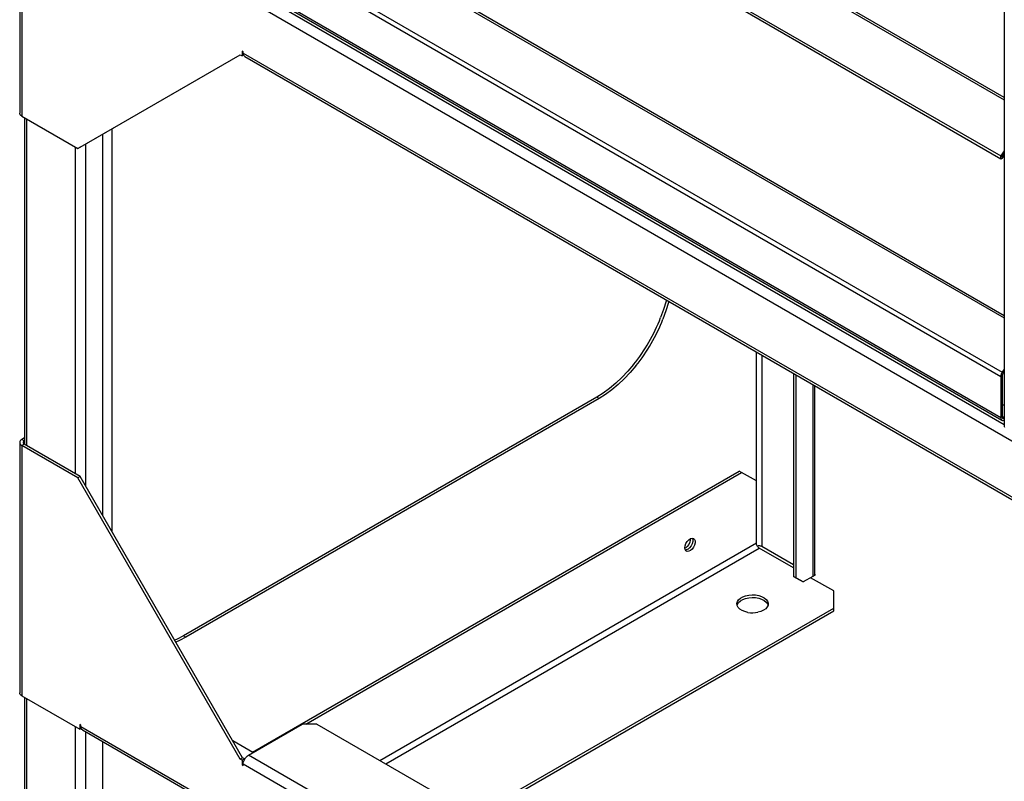
# Model space of a CAD drawing. Extents: x -4646 to 1221, y -2092 to 2093.
# Drawn here: x -1052 to -769, y 1127 to 1346 of the extents above; entities that cross this region are included whole.
import ezdxf

# ---------------------------------------------------------------- set-up
doc = ezdxf.new("R2010")
doc.units = 0
doc.header["$LTSCALE"] = 6.25
doc.layers.get('0').update_dxf_attribs({"linetype": 'CONTINUOUS'})

# ---------------------------------------------------------------- blocks, each defined once
blk = doc.blocks.new('DC_GROUP_64')
at = {"color": 3, "linetype": 'CONTINUOUS'}
for p, q in [((-769.32, 1597.33), (-769.32, 1228.66)), ((-994.91, 1452.77), (-769.32, 1322.54)), ((-769.32, 1323.19), (-993.9, 1452.84)), ((-1002.8, 1439.84), (-770.31, 1305.62)), ((-1002.77, 1440.62), (-770.28, 1306.4)), ((-1052.43, 1390.63), (-1052.43, 1318.71)), ((-1051.8, 1389.75), (-1051.8, 1317.83)), ((-994.91, 1390.06), (-769.32, 1259.83)), ((-769.32, 1260.48), (-993.9, 1390.13)), ((-624.99, 1142.38), (-1034.83, 1378.97)), ((-770.35, 1242.94), (-1002.84, 1377.15)), ((-1002.41, 1378.46), (-769.92, 1244.25)), ((-1002.84, 1365.47), (-770.35, 1231.25)), ((-1002.61, 1363.9), (-769.32, 1229.22)), ((-1002.49, 1364.69), (-769.99, 1230.47)), ((-988.16, 1336.35), (-988.5, 1336.55)), ((-988.5, 1336.55), (-988.5, 1335.18)), ((-1035.68, 1308.52), (-989.01, 1335.47)), ((-1035, 1308.91), (-989.01, 1335.47)), ((-989.01, 1335.47), (-988.5, 1335.18)), ((-988.08, 1335.42), (-988.5, 1335.18)), ((-988.16, 1335.96), (-988.16, 1336.35)), ((-988.16, 1335.96), (-671.66, 1153.25)), ((-988.13, 1335.63), (-988.16, 1335.96)), ((-988.05, 1335.35), (-988.13, 1335.63)), ((-987.9, 1335.13), (-988.05, 1335.35)), ((-987.72, 1334.97), (-987.9, 1335.13)), ((-987.72, 1334.97), (-671.32, 1152.32)), ((-1052.39, 1318.47), (-1052.43, 1318.71)), ((-1052.27, 1318.23), (-1052.39, 1318.47)), ((-1052.07, 1318.02), (-1052.27, 1318.23)), ((-1051.8, 1317.83), (-1052.07, 1318.02)), ((-1051.8, 1317.83), (-1035.68, 1308.52)), ((-1051.08, 1317.41), (-1051.08, 1223.54)), ((-1050.44, 1317.04), (-1050.44, 1223.17)), ((-1025.84, 1198.39), (-1025.84, 1314.2)), ((-1028.64, 1312.59), (-1028.64, 1203.24)), ((-1036.53, 1309.01), (-1036.53, 1215.14)), ((-1035, 1308.91), (-1035.68, 1308.52)), ((-1033.47, 1309.79), (-1033.47, 1211.61)), ((-770.39, 1306.18), (-770.43, 1305.96)), ((-770.43, 1305.96), (-770.42, 1305.77)), ((-770.42, 1305.77), (-770.33, 1305.64)), ((-770.28, 1306.4), (-770.39, 1306.18)), ((-770.33, 1305.64), (-770.2, 1305.6)), ((-769.32, 1307.88), (-770.28, 1306.4)), ((-770, 1306.18), (-770.28, 1306.4)), ((-770.2, 1305.6), (-770.03, 1305.64)), ((-770.03, 1305.64), (-769.86, 1305.76)), ((-770, 1306.18), (-770.01, 1306.17)), ((-770.01, 1306.18), (-769.98, 1306.16)), ((-770.01, 1306.17), (-770.01, 1306.16)), ((-770.01, 1306.16), (-770.01, 1306.15)), ((-770.01, 1306.15), (-770.01, 1306.15)), ((-770.01, 1306.15), (-770, 1306.14)), ((-769.32, 1307.24), (-770, 1306.18)), ((-770, 1306.14), (-769.99, 1306.14)), ((-769.99, 1306.14), (-769.98, 1306.15)), ((-769.98, 1306.16), (-769.32, 1307.17)), ((-769.98, 1306.16), (-769.7, 1305.94)), ((-769.98, 1306.15), (-769.98, 1306.16)), ((-769.86, 1305.76), (-769.7, 1305.94)), ((-769.7, 1305.94), (-769.32, 1306.54)), ((-866.57, 1264.7), (-867.28, 1262.31)), ((-865.9, 1264.31), (-866.6, 1261.92)), ((-866.5, 1264.99), (-866.57, 1264.7)), ((-865.82, 1264.6), (-865.9, 1264.31)), ((-867.28, 1262.31), (-868.14, 1259.93)), ((-866.6, 1261.92), (-867.46, 1259.53)), ((-840.69, 1250.09), (-840.69, 1213.06)), ((-838.99, 1249.12), (-838.99, 1194.15)), ((-875.9, 1246.48), (-877.54, 1244.54)), ((-875.22, 1246.09), (-876.86, 1244.15)), ((-877.54, 1244.54), (-879.25, 1242.74)), ((-876.86, 1244.15), (-878.57, 1242.35)), ((-829.91, 1243.87), (-829.91, 1185.58)), ((-829.23, 1243.48), (-829.23, 1185.19)), ((-769.92, 1243.18), (-770.35, 1242.94)), ((-770.34, 1243.09), (-770.35, 1242.94)), ((-770.32, 1243.25), (-770.34, 1243.09)), ((-770.28, 1243.42), (-770.32, 1243.25)), ((-770.23, 1243.59), (-770.28, 1243.42)), ((-770.17, 1243.76), (-770.23, 1243.59)), ((-769.32, 1245.17), (-769.92, 1244.25)), ((-769.64, 1244.03), (-769.92, 1244.25)), ((-769.9, 1243.39), (-769.92, 1243.28)), ((-769.92, 1243.28), (-769.92, 1243.18)), ((-769.92, 1243.18), (-769.92, 1231.5)), ((-769.88, 1243.49), (-769.9, 1243.39)), ((-769.85, 1243.6), (-769.88, 1243.49)), ((-769.81, 1243.71), (-769.85, 1243.6)), ((-769.32, 1244.53), (-769.64, 1244.03)), ((-881.02, 1241.08), (-882.83, 1239.57)), ((-880.34, 1240.68), (-882.15, 1239.18)), ((-879.25, 1242.74), (-881.02, 1241.08)), ((-878.57, 1242.35), (-880.34, 1240.68)), ((-824.4, 1240.69), (-824.4, 1185.53)), ((-823.76, 1186.41), (-823.76, 1240.32)), ((-770.35, 1242.94), (-770.35, 1231.25)), ((-884.66, 1238.23), (-886.51, 1237.07)), ((-883.98, 1237.84), (-885.83, 1236.68)), ((-882.83, 1239.57), (-884.66, 1238.23)), ((-882.15, 1239.18), (-883.98, 1237.84)), ((-886.51, 1237.07), (-1005.3, 1168.49)), ((-885.83, 1236.68), (-1004.62, 1168.1)), ((-885.83, 1236.68), (-886.51, 1237.07)), ((-769.32, 1234.66), (-769.92, 1235.01)), ((-769.92, 1231.5), (-770.35, 1231.25)), ((-770.35, 1231.25), (-770.32, 1230.99)), ((-770.32, 1230.99), (-770.25, 1230.77)), ((-770.25, 1230.77), (-770.14, 1230.6)), ((-770.14, 1230.6), (-769.99, 1230.47)), ((-769.99, 1230.47), (-769.81, 1230.41)), ((-769.92, 1231.5), (-769.91, 1231.33)), ((-769.32, 1231.15), (-769.92, 1231.5)), ((-769.91, 1231.33), (-769.86, 1231.19)), ((-769.86, 1231.19), (-769.79, 1231.07)), ((-769.81, 1230.41), (-769.6, 1230.4)), ((-769.79, 1231.07), (-769.69, 1230.99)), ((-769.69, 1230.99), (-769.58, 1230.95)), ((-769.6, 1230.4), (-769.38, 1230.45)), ((-769.58, 1230.95), (-769.44, 1230.94)), ((-769.44, 1230.94), (-769.32, 1230.97)), ((-769.38, 1230.45), (-769.32, 1230.47)), ((-769.32, 1228.66), (-769.29, 1228.46)), ((-1052.39, 1224.3), (-1052.43, 1224.06)), ((-1052.43, 1224.06), (-1052.43, 1152.13)), ((-1052.43, 1224.06), (-1052.39, 1223.81)), ((-1052.27, 1224.53), (-1052.39, 1224.3)), ((-1052.39, 1223.81), (-1052.27, 1223.58)), ((-1052.07, 1224.75), (-1052.27, 1224.53)), ((-1052.27, 1223.58), (-1052.07, 1223.36)), ((-1051.8, 1224.94), (-1052.07, 1224.75)), ((-1052.07, 1223.36), (-1051.8, 1223.17)), ((-1051.08, 1225.36), (-1051.8, 1224.94)), ((-1051.12, 1224.55), (-1051.8, 1224.94)), ((-1051.12, 1223.57), (-1051.8, 1223.17)), ((-1051.8, 1223.17), (-1051.8, 1151.25)), ((-1035.68, 1213.87), (-1051.8, 1223.17)), ((-1051.45, 1224.19), (-1051.47, 1224.06)), ((-1051.47, 1224.06), (-1051.45, 1223.92)), ((-1051.38, 1224.32), (-1051.45, 1224.19)), ((-1051.45, 1223.92), (-1051.38, 1223.79)), ((-1051.27, 1224.44), (-1051.38, 1224.32)), ((-1051.38, 1223.79), (-1051.27, 1223.67)), ((-1051.12, 1224.55), (-1051.27, 1224.44)), ((-1051.27, 1223.67), (-1051.12, 1223.57)), ((-1051.08, 1224.57), (-1051.12, 1224.55)), ((-1051.12, 1223.57), (-1051.12, 1224.55)), ((-1035, 1214.26), (-1051.12, 1223.57)), ((-985.52, 1135.03), (-845.52, 1215.85)), ((-970.15, 1143.12), (-844.85, 1215.46)), ((-844.85, 1215.46), (-845.52, 1215.85)), ((-840.6, 1213.01), (-844.85, 1215.46)), ((-1035, 1214.26), (-1035.68, 1213.87)), ((-989.01, 1133.03), (-1035.68, 1213.87)), ((-988.33, 1133.43), (-1035, 1214.26)), ((-840.6, 1195.18), (-840.6, 1213.01)), ((-948.86, 1132.68), (-840.6, 1195.18)), ((-861.1, 1194.39), (-860.87, 1195.02)), ((-860.87, 1195.02), (-860.51, 1195.61)), ((-860.51, 1195.61), (-860.06, 1196.09)), ((-860.06, 1196.09), (-859.57, 1196.42)), ((-859.75, 1195.36), (-860.05, 1194.75)), ((-859.59, 1195.99), (-859.75, 1195.36)), ((-859.57, 1196.42), (-859.59, 1195.99)), ((-859.57, 1196.42), (-859.1, 1196.56)), ((-859.07, 1194.97), (-859.37, 1194.35)), ((-859.07, 1194.97), (-859.37, 1194.35)), ((-859.1, 1196.56), (-858.69, 1196.48)), ((-858.91, 1195.6), (-859.07, 1194.97)), ((-858.91, 1195.6), (-859.07, 1194.97)), ((-859.04, 1196.56), (-858.91, 1196.16)), ((-859.04, 1196.56), (-858.91, 1196.16)), ((-858.91, 1196.16), (-858.91, 1195.6)), ((-858.91, 1196.16), (-858.91, 1195.6)), ((-858.69, 1196.48), (-858.39, 1196.21)), ((-858.39, 1196.21), (-858.23, 1195.77)), ((-858.23, 1195.21), (-858.39, 1194.58)), ((-858.23, 1195.77), (-858.23, 1195.21)), ((-840.59, 1194.98), (-840.6, 1195.18)), ((-840.54, 1194.77), (-840.59, 1194.98)), ((-947.16, 1131.7), (-839.75, 1193.71)), ((-861.18, 1193.79), (-861.1, 1194.39)), ((-860.93, 1193.79), (-861.18, 1193.65)), ((-861.1, 1193.27), (-861.18, 1193.79)), ((-860.87, 1192.91), (-861.1, 1193.27)), ((-860.74, 1193.16), (-861.03, 1193.12)), ((-860.74, 1193.16), (-861.03, 1193.12)), ((-860.46, 1194.2), (-860.93, 1193.79)), ((-860.51, 1192.74), (-860.87, 1192.91)), ((-860.25, 1193.4), (-860.74, 1193.16)), ((-860.25, 1193.4), (-860.74, 1193.16)), ((-860.06, 1192.77), (-860.51, 1192.74)), ((-860.05, 1194.75), (-860.46, 1194.2)), ((-859.78, 1193.81), (-860.25, 1193.4)), ((-859.78, 1193.81), (-860.25, 1193.4)), ((-859.57, 1193), (-860.06, 1192.77)), ((-859.37, 1194.35), (-859.78, 1193.81)), ((-859.37, 1194.35), (-859.78, 1193.81)), ((-859.1, 1193.42), (-859.57, 1193)), ((-858.69, 1193.96), (-859.1, 1193.42)), ((-858.39, 1194.58), (-858.69, 1193.96)), ((-840.46, 1194.55), (-840.54, 1194.77)), ((-840.35, 1194.34), (-840.46, 1194.55)), ((-840.23, 1194.15), (-840.35, 1194.34)), ((-840.08, 1193.97), (-840.23, 1194.15)), ((-839.92, 1193.82), (-840.08, 1193.97)), ((-839.75, 1193.71), (-839.92, 1193.82)), ((-839.61, 1194.34), (-839.84, 1194.35)), ((-829.91, 1188.03), (-839.75, 1193.71)), ((-839.38, 1194.3), (-839.61, 1194.34)), ((-839.17, 1194.24), (-839.38, 1194.3)), ((-838.99, 1194.15), (-839.17, 1194.24)), ((-829.91, 1188.91), (-838.99, 1194.15)), ((-823.8, 1186.2), (-823.77, 1186.35)), ((-823.77, 1186.35), (-823.76, 1186.41)), ((-829.91, 1185.58), (-829.23, 1185.19)), ((-827.79, 1184.35), (-829.91, 1185.58)), ((-829.23, 1185.19), (-827.11, 1183.96)), ((-827.11, 1183.96), (-827.79, 1184.35)), ((-824.4, 1185.53), (-827.11, 1183.96)), ((-818.37, 1181.37), (-824.99, 1185.19)), ((-824.4, 1185.53), (-824.22, 1185.64)), ((-824.22, 1185.64), (-824.07, 1185.77)), ((-824.07, 1185.77), (-823.95, 1185.91)), ((-823.81, 1185.87), (-824, 1185.85)), ((-823.95, 1185.91), (-823.86, 1186.05)), ((-823.86, 1186.05), (-823.8, 1186.2)), ((-823.81, 1186.17), (-823.81, 1185.87)), ((-818.37, 1176.47), (-818.37, 1181.37)), ((-846.2, 1177.76), (-846.07, 1178.32)), ((-846.07, 1178.32), (-845.74, 1178.85)), ((-846.07, 1177.53), (-845.74, 1178.06)), ((-845.74, 1178.85), (-845.21, 1179.32)), ((-845.74, 1178.06), (-845.21, 1178.54)), ((-845.21, 1179.32), (-844.53, 1179.72)), ((-845.21, 1178.54), (-844.53, 1178.93)), ((-844.53, 1179.72), (-843.71, 1180.02)), ((-844.53, 1178.93), (-843.71, 1179.24)), ((-843.71, 1180.02), (-842.79, 1180.21)), ((-843.71, 1179.24), (-842.79, 1179.43)), ((-842.79, 1180.21), (-841.83, 1180.29)), ((-842.79, 1179.43), (-841.83, 1179.5)), ((-841.83, 1180.29), (-840.86, 1180.24)), ((-841.83, 1179.5), (-840.86, 1179.46)), ((-840.86, 1180.24), (-839.93, 1180.08)), ((-840.86, 1179.46), (-839.93, 1179.29)), ((-839.93, 1180.08), (-839.08, 1179.8)), ((-839.93, 1179.29), (-839.08, 1179.02)), ((-839.08, 1179.8), (-838.36, 1179.43)), ((-839.08, 1179.02), (-838.36, 1178.64)), ((-838.36, 1179.43), (-837.79, 1178.97)), ((-838.36, 1178.64), (-837.79, 1178.19)), ((-837.79, 1178.97), (-837.4, 1178.45)), ((-837.79, 1178.19), (-837.4, 1177.67)), ((-837.4, 1178.45), (-837.22, 1177.9)), ((-837.22, 1177.9), (-837.25, 1177.34)), ((-921.54, 1116.91), (-818.37, 1176.47)), ((-920.86, 1116.52), (-818.37, 1175.68)), ((-846.13, 1177.2), (-846.2, 1177.76)), ((-846.15, 1177.3), (-846.07, 1177.53)), ((-845.84, 1176.67), (-846.13, 1177.2)), ((-845.36, 1176.18), (-845.84, 1176.67)), ((-844.71, 1175.76), (-845.36, 1176.18)), ((-843.92, 1175.43), (-844.71, 1175.76)), ((-843.03, 1175.21), (-843.92, 1175.43)), ((-839.28, 1175.5), (-840.15, 1175.25)), ((-838.52, 1175.85), (-839.28, 1175.5)), ((-837.91, 1176.29), (-838.52, 1175.85)), ((-837.48, 1176.8), (-837.91, 1176.29)), ((-837.25, 1177.34), (-837.48, 1176.8)), ((-837.4, 1177.67), (-837.26, 1177.3)), ((-818.37, 1175.68), (-818.37, 1176.47)), ((-1007.15, 1167.52), (-1007.84, 1167.21)), ((-1006.47, 1167.13), (-1007.52, 1166.66)), ((-1005.3, 1168.49), (-1007.15, 1167.52)), ((-1004.62, 1168.1), (-1006.47, 1167.13)), ((-1004.62, 1168.1), (-1005.3, 1168.49)), ((-1052.39, 1151.89), (-1052.43, 1152.13)), ((-1052.27, 1151.66), (-1052.39, 1151.89)), ((-1052.07, 1151.44), (-1052.27, 1151.66)), ((-1051.8, 1151.25), (-1052.07, 1151.44)), ((-1051.8, 1151.25), (-1035.17, 1141.65)), ((-1051.08, 1150.83), (-1051.08, 1072.96)), ((-1050.44, 1150.47), (-1050.44, 1072.08)), ((-1036.53, 1142.44), (-1036.53, 1064.05)), ((-1034.83, 1142.83), (-1035.17, 1143.02)), ((-1035.17, 1143.02), (-1035.17, 1141.65)), ((-1034.74, 1141.9), (-1035.17, 1141.65)), ((-1034.83, 1142.44), (-1034.83, 1142.83)), ((-1034.83, 1142.44), (-624.99, 905.84)), ((-1034.8, 1142.11), (-1034.83, 1142.44)), ((-1034.72, 1141.83), (-1034.8, 1142.11)), ((-1034.57, 1141.6), (-1034.72, 1141.83)), ((-1034.38, 1141.45), (-1034.57, 1141.6)), ((-1034.38, 1141.45), (-624.65, 904.91)), ((-986.64, 1134.21), (-971.19, 1143.12)), ((-966.95, 1143.12), (-971.19, 1143.12)), ((-966.95, 1143.12), (-654.69, 962.86)), ((-1033.47, 1140.92), (-1033.47, 1064.83)), ((-985.36, 1134.94), (-991.13, 1138.27)), ((-1028.64, 1138.13), (-1028.64, 1070.07)), ((-988.33, 1133.43), (-989.01, 1133.03)), ((-988.5, 1132.74), (-989.01, 1133.03)), ((-987.82, 1133.13), (-988.5, 1132.74)), ((-988.5, 1132.74), (-988.5, 1131.37)), ((-987.82, 1133.13), (-988.33, 1133.43)), ((-988.05, 1132.31), (-987.9, 1132.69)), ((-987.9, 1132.69), (-987.72, 1133.07)), ((-987.82, 1132.87), (-987.82, 1133.13)), ((-987.72, 1133.07), (-987.48, 1133.42)), ((-987.48, 1133.42), (-987.22, 1133.74)), ((-987.22, 1133.74), (-986.93, 1134)), ((-986.93, 1134), (-986.64, 1134.21)), ((-670.13, 951.5), (-986.64, 1134.21)), ((-988.16, 1131.56), (-988.5, 1131.37)), ((-988.5, 1131.37), (-988.16, 1131.17)), ((-988.16, 1131.56), (-988.13, 1131.92)), ((-988.16, 1131.17), (-988.16, 1131.56)), ((-671.66, 948.85), (-988.16, 1131.56)), ((-988.13, 1131.92), (-988.05, 1132.31))]:
    blk.add_line(p, q, dxfattribs=at)
for centre, radius, start, end in [((-915.41, 1278.31), 50.72, 329.9442, 338.7495), ((-914.73, 1277.92), 50.72, 329.9442, 338.7495), ((-915.78, 1278.44), 51.11, 321.2838, 330.0223), ((-915.1, 1278.05), 51.11, 321.2838, 330.0223), ((-767.47, 1242.66), 2.92, 147.099, 157.9594), ((-768.06, 1243), 1.89, 147.1003, 157.9586), ((-839.84, 1192.37), 1.98, 89.8581, 104.0677), ((-841.71, 1182.72), 7.62, 260.0351, 281.7569)]:
    blk.add_arc(centre, radius, start, end, dxfattribs=at)

msp = doc.modelspace()

# ---------------------------------------------------------------- block references
at = {"linetype": 'CONTINUOUS'}
msp.add_blockref('DC_GROUP_64', (0, 0), dxfattribs=at)

doc.saveas('drawing.dxf')
